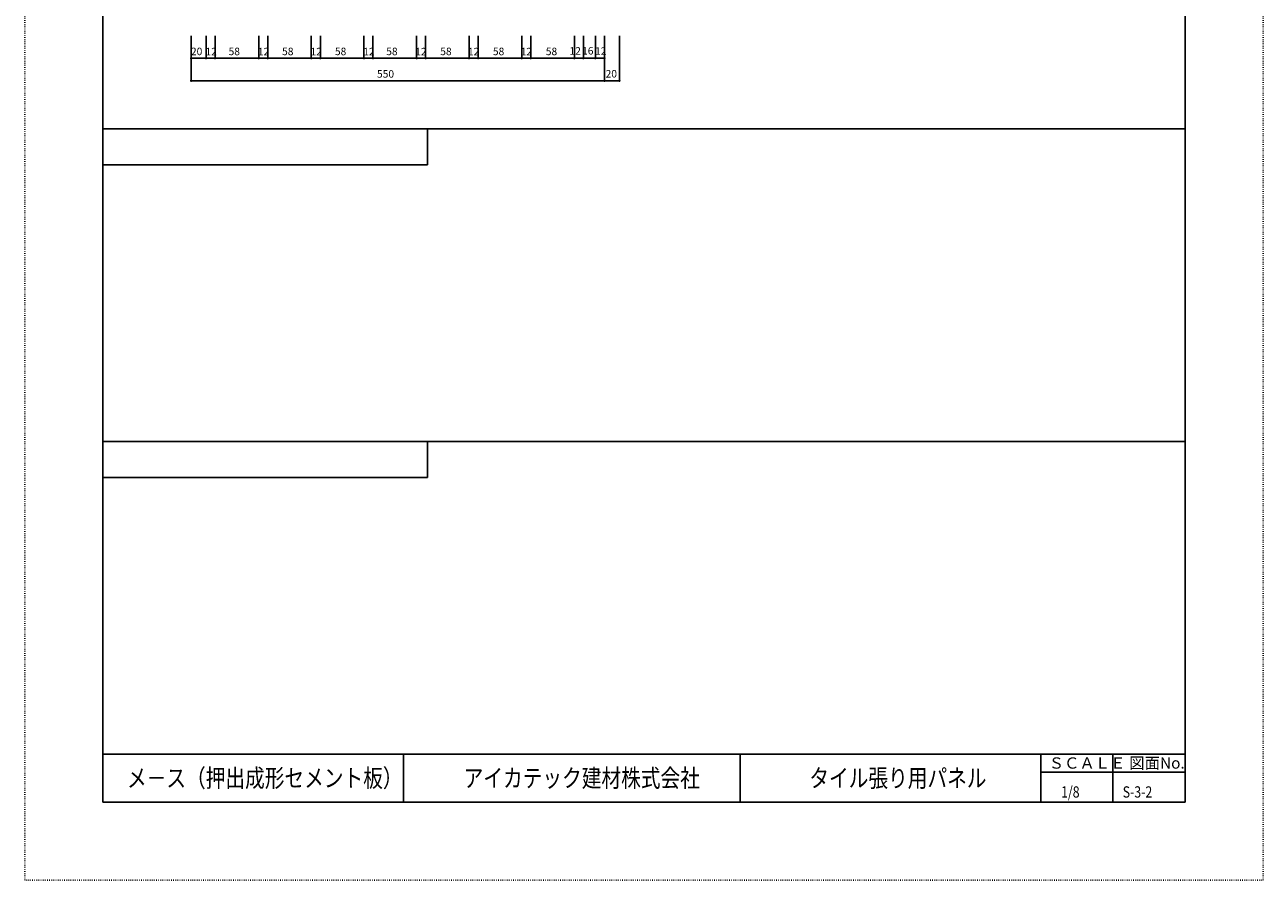
# Model space of a CAD drawing. Extents: x -931 to 4291, y 12 to 2364.
# Drawn here: x 853 to 2501, y 12 to 1151 of the extents above; entities that cross this region are included whole.
import ezdxf

# ---------------------------------------------------------------- set-up
doc = ezdxf.new("R2010")
doc.units = 0
doc.header["$MEASUREMENT"] = 0
doc.linetypes.add('DOT', pattern=[2.5, 0.625, -1.875])
for name, color, linetype in [('_0-9__1-9_', 7, 'CONTINUOUS'), ('_0-A__1-3_', 7, 'CONTINUOUS'), ('ADD_LINE', 7, 'CONTINUOUS')]:
    doc.layers.add(name, color=color, linetype=linetype)
doc.styles.get("Standard").update_dxf_attribs({"font": 'txt', "bigfont": 'bigfont.shx'})

msp = doc.modelspace()

# ---------------------------------------------------------------- linework, layer by layer
at = {"layer": '_0-9__1-9_', "color": 7, "linetype": 'Continuous'}
for p, q in [((1074.3, 1076), (1074.3, 1136)), ((1094.3, 1106), (1094.3, 1136)), ((1106.3, 1106), (1106.3, 1136)), ((1164.3, 1106), (1164.3, 1136)), ((1176.3, 1106), (1176.3, 1136)), ((1234.3, 1106), (1234.3, 1136)), ((1246.3, 1106), (1246.3, 1136)), ((1304.3, 1106), (1304.3, 1136)), ((1316.3, 1106), (1316.3, 1136)), ((1374.3, 1106), (1374.3, 1136)), ((1386.3, 1106), (1386.3, 1136)), ((1444.3, 1106), (1444.3, 1136)), ((1456.3, 1106), (1456.3, 1136)), ((1514.3, 1106), (1514.3, 1136)), ((1526.3, 1106), (1526.3, 1136)), ((1584.3, 1106), (1584.3, 1136)), ((1596.3, 1106), (1596.3, 1136)), ((1612.3, 1106), (1612.3, 1136)), ((1624.3, 1106), (1624.3, 1136)), ((1624.3, 1076), (1624.3, 1136)), ((1644.3, 1076), (1644.3, 1136)), ((1624.3, 1106), (1074.3, 1106)), ((1074.3, 1076), (1644.3, 1076))]:
    msp.add_line(p, q, dxfattribs=at)
for centre in [(1074.3, 1106), (1094.3, 1106), (1106.3, 1106), (1164.3, 1106), (1176.3, 1106), (1234.3, 1106), (1246.3, 1106), (1304.3, 1106), (1316.3, 1106), (1374.3, 1106), (1386.3, 1106), (1444.3, 1106), (1456.3, 1106), (1514.3, 1106), (1526.3, 1106), (1584.3, 1106), (1596.3, 1106), (1612.3, 1106), (1624.3, 1106), (1074.3, 1076), (1624.3, 1076), (1644.3, 1076)]:
    msp.add_circle(centre, 0.6, dxfattribs=at)
at = {"layer": '_0-9__1-9_', "color": 7}
for p in [(1074.3, 1106), (1094.3, 1106), (1106.3, 1106), (1164.3, 1106), (1176.3, 1106), (1234.3, 1106), (1246.3, 1106), (1304.3, 1106), (1316.3, 1106), (1374.3, 1106), (1386.3, 1106), (1444.3, 1106), (1456.3, 1106), (1514.3, 1106), (1526.3, 1106), (1584.3, 1106), (1596.3, 1106), (1612.3, 1106), (1624.3, 1106), (1074.3, 1076), (1624.3, 1076), (1644.3, 1076)]:
    msp.add_point(p, dxfattribs=at)
at = {"layer": '_0-A__1-3_', "color": 7, "linetype": 'Continuous'}
for p, q in [((957, 2260), (957, 116)), ((2397, 2260), (2397, 116)), ((957, 1012), (2397, 1012)), ((1389, 1012), (1389, 964)), ((957, 964), (1389, 964)), ((957, 596), (2397, 596)), ((1389, 596), (1389, 548)), ((957, 548), (1389, 548)), ((957, 180), (2397, 180)), ((1357, 180), (1357, 116)), ((1805, 180), (1805, 116)), ((2205, 180), (2205, 116)), ((2301, 180), (2301, 116)), ((2205, 156), (2397, 156)), ((957, 116), (2397, 116))]:
    msp.add_line(p, q, dxfattribs=at)
at = {"layer": 'ADD_LINE', "color": 7, "linetype": 'DOT'}
for p, q in [((853, 2364), (853, 12)), ((2501, 2364), (2501, 12)), ((853, 12), (2501, 12))]:
    msp.add_line(p, q, dxfattribs=at)

# ---------------------------------------------------------------- texts
at = {"layer": '_0-9__1-9_', "color": 7}
for s, p in [('12', (1577.8, 1110.8)), ('16', (1594.6, 1111)), ('12', (1611.8, 1110.6)), ('20', (1074.1, 1110.1)), ('12', (1093.4, 1109.9)), ('58', (1124.2, 1110.1)), ('12', (1163.2, 1109.9)), ('58', (1195.4, 1110.1)), ('12', (1233.2, 1109.9)), ('58', (1265.7, 1110.1)), ('12', (1303.4, 1109.9)), ('58', (1334, 1110.1)), ('12', (1372.5, 1109.9)), ('58', (1405.9, 1110.1)), ('12', (1442.7, 1109.9)), ('58', (1475.9, 1110.1)), ('12', (1512.9, 1109.9)), ('58', (1546.3, 1110.1)), ('550', (1321.7, 1080.2)), ('20', (1625.9, 1080.4))]:
    msp.add_text(s, height=10, dxfattribs=at).set_placement(p)
at = {"layer": '_0-A__1-3_', "color": 7}
for s, p in [('ＳＣＡＬＥ', (2215.5, 160.5)), ('図面No.', (2322.7, 160.5))]:
    msp.add_text(s, height=15, dxfattribs=at).set_placement(p)
at = {"layer": '_0-A__1-3_', "color": 7, "width": 0.8}
for s, height, p in [('メ－ス（押出成形セメント板）', 24, (989, 136)), ('アイカテック建材株式会社', 24, (1437, 136)), ('タイル張り用パネル', 24, (1897, 136)), ('1/8', 15, (2232, 122)), ('S-3-2', 15, (2314, 122))]:
    msp.add_text(s, height=height, dxfattribs=at).set_placement(p)

doc.saveas('drawing.dxf')
